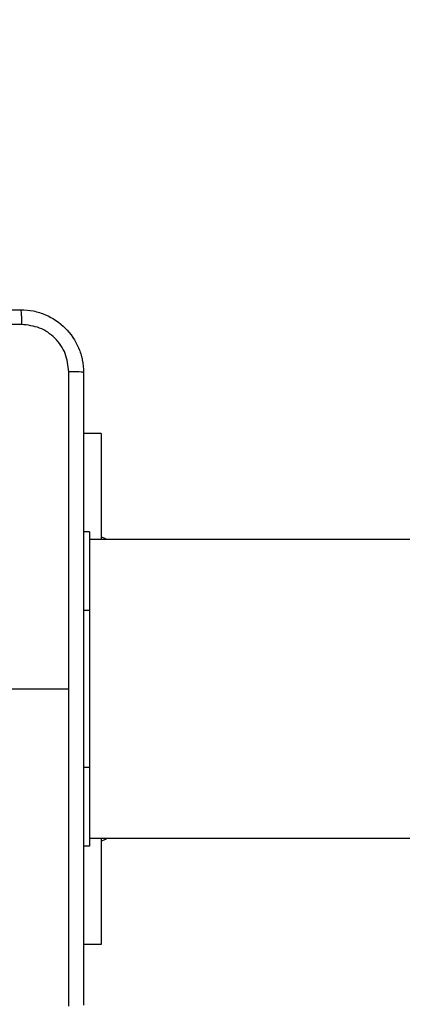
# Model space of a CAD drawing. Units: millimetres. Extents: x -468 to 1320, y 118 to 1106.
# Drawn here: x 405 to 410, y 541 to 554 of the extents above; entities that cross this region are included whole.
import ezdxf

# ---------------------------------------------------------------- set-up
doc = ezdxf.new("R2010")
doc.units = ezdxf.units.MM
doc.header["$PDSIZE"] = -1
doc.layers.add('VP-DIM', color=7, linetype='Continuous')
doc.layers.add('VP-EQ', color=7, linetype='Continuous', true_color=0x8a3492)
doc.dimstyles.get("Standard").update_dxf_attribs({"dimtxt": 0.18, "dimasz": 0.18, "dimexe": 0.18, "dimexo": 0.0625, "dimgap": 0.09, "dimtad": 0, "dimtih": 1, "dimtoh": 1, "dimdec": 4, "dimzin": 0, "dimdsep": 46, "dimtxsty": 'Standard', "dimcen": 0.09, "dimadec": 0, "dimazin": 0, "dimtfac": 1, "dimtdec": 4, "dimtofl": 0, "dimtmove": 0, "dimatfit": 3, "dimfxl": 1, "dimtolj": 1, "dimtzin": 0, "dimarcsym": 0})

# ---------------------------------------------------------------- blocks, each defined once
blk = doc.blocks.new('*D180')
at = {"layer": 'Defpoints', "color": 0}
for p in [(853.479, 969.158), (317.879, 601.882), (853.479, 344.564)]:
    blk.add_point(p, dxfattribs=at)
at = {"layer": 'VP-DIM', "color": 0, "lineweight": -2}
for p, q in [((317.879, 899.158), (317.879, 989.158)), ((853.479, 899.158), (853.479, 989.158)), ((337.879, 969.158), (539.013, 969.158)), ((833.479, 969.158), (632.346, 969.158))]:
    blk.add_line(p, q, dxfattribs=at)
at = {"layer": 'VP-DIM', "color": 0}
for points in [[(337.879, 972.491), (337.879, 965.824), (317.879, 969.158)], [(833.479, 965.824), (833.479, 972.491), (853.479, 969.158)]]:
    blk.add_solid(points, dxfattribs=at)
at = {"layer": 'VP-DIM', "color": 0, "insert": (585.679, 969.158), "char_height": 20, "attachment_point": 5}
blk.add_mtext('\\A1;536', dxfattribs=at)
blk = doc.blocks.new('*D181')
at = {"layer": 'Defpoints', "color": 0}
for p in [(1049.729, 1086.064), (1049.729, 582.239), (121.63, 360.239)]:
    blk.add_point(p, dxfattribs=at)
at = {"layer": 'VP-DIM', "color": 0, "lineweight": -2}
for p, q in [((121.63, 1016.064), (121.63, 1106.064)), ((1049.729, 1016.064), (1049.729, 1106.064)), ((141.63, 1086.064), (533.979, 1086.064)), ((1029.729, 1086.064), (627.312, 1086.064))]:
    blk.add_line(p, q, dxfattribs=at)
at = {"layer": 'VP-DIM', "color": 0}
for points in [[(141.63, 1089.398), (141.63, 1082.731), (121.63, 1086.064)], [(1029.729, 1082.731), (1029.729, 1089.398), (1049.729, 1086.064)]]:
    blk.add_solid(points, dxfattribs=at)
at = {"layer": 'VP-DIM', "color": 0, "insert": (580.645, 1086.064), "char_height": 20, "attachment_point": 5}
blk.add_mtext('\\A1;928', dxfattribs=at)
blk = doc.blocks.new('RC1463_')
at = {"color": 0, "linetype": 'Continuous', "lineweight": 25}
for p, q in [((405.729, 548.489), (405.504, 548.489)), ((405.729, 548.489), (405.729, 547.139)), ((405.579, 547.239), (405.504, 547.239)), ((405.579, 547.239), (405.579, 546.239)), ((423.877, 547.139), (405.579, 547.139)), ((405.579, 546.239), (405.504, 546.239)), ((405.579, 546.239), (405.579, 544.239)), ((404.079, 545.239), (405.316, 545.239)), ((405.579, 544.239), (405.504, 544.239)), ((405.579, 544.239), (405.579, 543.239)), ((405.579, 543.339), (423.877, 543.339)), ((405.729, 543.339), (405.729, 541.989)), ((405.579, 543.239), (405.504, 543.239)), ((405.729, 541.989), (405.504, 541.989))]:
    blk.add_line(p, q, dxfattribs=at)
at = {"color": 0, "linetype": 'Continuous', "lineweight": 25, "flags": 128}
for points in [[(405.8, 547.139), (405.782, 547.15), (405.729, 547.174)], [(405.729, 543.304), (405.782, 543.329), (405.8, 543.339)]]:
    blk.add_lwpolyline(points, dxfattribs=at)
at = {"color": 0, "linetype": 'Continuous', "lineweight": 25}
for points, knots in [([(396.654, 550.064), (397.548, 550.064), (399.336, 550.064), (402.022, 550.064), (403.81, 550.064), (404.704, 550.064)], [0, 0, 0, 0, 0.333296, 0.666701, 1, 1, 1, 1]), ([(404.704, 550.064), (404.706, 550.062), (404.708, 550.056), (404.712, 550.013), (404.714, 549.951), (404.715, 549.902), (404.715, 549.877)], [0, 0, 0, 0, 0.250402, 0.500126, 0.750061, 1, 1, 1, 1]), ([(404.704, 550.064), (404.759, 550.061), (404.866, 550.055), (405.067, 549.99), (405.284, 549.844), (405.43, 549.627), (405.495, 549.426), (405.501, 549.319), (405.504, 549.264)], [0, 0, 0, 0, 0.1305462, 0.2575754, 0.5000174, 0.7426663, 0.869631, 1, 1, 1, 1]), ([(404.715, 549.877), (403.819, 549.877), (402.026, 549.877), (399.333, 549.877), (397.54, 549.877), (396.644, 549.877)], [0, 0, 0, 0, 0.333336, 0.666664, 1, 1, 1, 1]), ([(405.317, 549.275), (405.308, 549.354), (405.289, 549.511), (405.15, 549.711), (404.951, 549.849), (404.794, 549.868), (404.715, 549.877)], [0, 0, 0, 0, 0.249954, 0.500054, 0.749966, 1, 1, 1, 1]), ([(405.316, 545.239), (405.316, 545.912), (405.316, 547.258), (405.317, 548.603), (405.317, 549.275)], [0, 0, 0, 0, 0.499992, 1, 1, 1, 1]), ([(405.504, 549.264), (405.501, 549.266), (405.496, 549.269), (405.453, 549.272), (405.391, 549.274), (405.342, 549.275), (405.317, 549.275)], [0, 0, 0, 0, 0.249939, 0.499873, 0.749597, 1, 1, 1, 1]), ([(405.504, 549.264), (405.504, 548.37), (405.504, 546.582), (405.504, 543.897), (405.504, 542.108), (405.504, 541.214)], [0, 0, 0, 0, 0.3332958, 0.6667014, 1, 1, 1, 1]), ([(405.317, 541.204), (405.317, 541.876), (405.316, 543.221), (405.316, 544.566), (405.316, 545.239)], [0, 0, 0, 0, 0.500008, 1, 1, 1, 1])]:
    blk.add_open_spline(points, degree=3, knots=knots, dxfattribs=at)
blk = doc.blocks.new('RC1463_2D')
at = {"layer": 'VP-EQ', "color": 0}
blk.add_blockref('RC1463_', (0, 0), dxfattribs=at)

msp = doc.modelspace()

# ---------------------------------------------------------------- block references
at = {"layer": 'VP-EQ', "color": 0}
msp.add_blockref('RC1463_2D', (0, 0), dxfattribs=at)

# ---------------------------------------------------------------- dimensions: what is measured, and where the dimension line sits
at = {"layer": 'VP-DIM', "color": 0}
dim = msp.add_linear_dim(base=(1049.729, 1086.064), p1=(121.63, 360.239), p2=(1049.729, 582.239), dimstyle='Standard', override={"dimtxt": 20, "dimasz": 20, "dimexe": 20, "dimexo": 50, "dimgap": 20, "dimtih": 0, "dimdec": 0, "dimfxl": 70, "dimfxlon": 1}, dxfattribs=at)
dim.commit()
dim.dimension.update_dxf_attribs({"geometry": '*D181', "text_midpoint": (580.645, 1086.064), "dimtype": 160})
dim = msp.add_linear_dim(base=(853.479, 969.158), p1=(317.879, 601.882), p2=(853.479, 344.564), dimstyle='Standard', override={"dimtxt": 20, "dimasz": 20, "dimexe": 20, "dimexo": 50, "dimgap": 20, "dimtih": 0, "dimdec": 0, "dimfxl": 70, "dimfxlon": 1}, dxfattribs=at)
dim.commit()
dim.dimension.update_dxf_attribs({"geometry": '*D180', "text_midpoint": (585.679, 969.158)})

doc.saveas('drawing.dxf')
